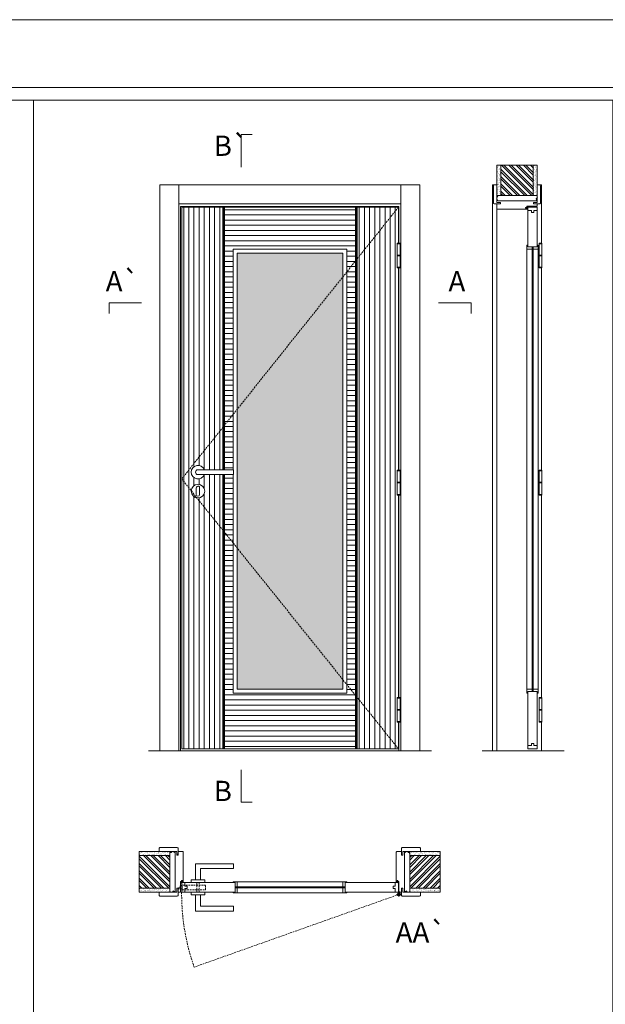
# Model space of a CAD drawing. Units: millimetres. Extents: x 11308 to 13408, y 1245 to 2730.
# Drawn here: x 11876 to 12093, y 2367 to 2730 of the extents above; entities that cross this region are included whole.
import ezdxf
from ezdxf.enums import TextEntityAlignment as Align

# ---------------------------------------------------------------- set-up
doc = ezdxf.new("R2010")
doc.units = ezdxf.units.MM
doc.linetypes.add('DASHED2', pattern=[9.525, 6.35, -3.175])
for name, color, linetype, lineweight in [('1-VISIVEIS', 7, 'Continuous', 0), ('Aduela', 4, 'Continuous', 0), ('Bites', 40, 'Continuous', 0), ('Borracha batente', 215, 'Continuous', 0), ('Espuma de aplicação', 9, 'Continuous', 0), ('Extensor', 5, 'Continuous', 0), ('Ferragens', 3, 'Continuous', 0), ('Guarniçao', 2, 'Continuous', 0), ('Linha corte', 20, 'Continuous', 20), ('Mapa vaos', 7, 'Continuous', 0), ('Parede', 91, 'Continuous', 0), ('Porta', 1, 'Continuous', 0), ('Sentido abertura', 8, 'Continuous', 0), ('Vidro', 4, 'Continuous', 0)]:
    doc.layers.add(name, color=color, linetype=linetype, lineweight=lineweight)
doc.styles.add('ÁREAS', font='arial.ttf')
pattern_1 = [(90, (-106070.7705, -78651.2936), (-1.905317553, 3e-16), [])]

msp = doc.modelspace()

# ---------------------------------------------------------------- hatches: boundary and pattern name
at = {"layer": 'Parede'}
h = msp.add_hatch(dxfattribs=at)
h.set_pattern_fill('AR-SAND', color=256, scale=0.020003, angle=90, style=0)
h.set_pattern_definition([(232.5, (8250546.1135, 11110126.2249), (-0.978989639655, 0.03200596025), [0, -0.77228871483, 0, -0.863743957376, 0, -0.825637606316]), (262.5, (8250546.1135, 11110126.2249), (-1.43388918275, -0.8991964324), [0, -0.416629438264, 0, -0.69607601271, 0, -0.266744457425]), (302.5, (8250546.1135, 11110126.8499), (-0.0028748485, -1.58224844865), [0, -0.254042340405, 0, -0.914552425457, 0, -1.193998999903]), (312.5, (8250546.1135, 11110126.8499), (-0.4459329687, -1.52736746628), [0, -0.127021170202, 0, -0.599539923355, 0, -0.685914319093])])
h.paths.add_polyline_path([(12052.85, 2665.26, 0.113135), (12052.74, 2665.26), (12052.5, 2665.26), (12052.5, 2667.38), (12052.5, 2668.98), (12052.5, 2668.98), (12052.5, 2676.54), (12054, 2676.54), (12054, 2665.26)])
h.paths.add_polyline_path([(12066, 2665.26), (12066, 2676.54), (12067.17, 2676.54), (12067.17, 2665.26)])
h = msp.add_hatch(dxfattribs=at)
h.set_pattern_fill('ANSI32', color=256, scale=0.200033, angle=90, style=0)
h.set_pattern_definition([(135, (17390.658, -5976.8228), (-1.34726296, -1.34726296), []), (135, (17390.658, -5975.9246), (-1.34726296, -1.34726296), [])])
h.paths.add_polyline_path([(12054, 2676.54), (12066, 2676.54), (12066, 2665.26), (12054, 2665.26)])
h = msp.add_hatch(dxfattribs=at)
h.set_pattern_fill('AR-SAND', color=256, scale=0.020003, style=0)
h.set_pattern_definition([(37.5, (-11095529.07375, -8236070.5327), (-0.03200596025, 0.978989639655), [0, -0.77228871483, 0, -0.863743957376, 0, -0.825637606316]), (7.5, (-11095529.0738, -8236070.5327), (0.8991964324, 1.43388918275), [0, -0.416629438264, 0, -0.69607601271, 0, -0.266744457425]), (327.5, (-11095529.6987, -8236070.5327), (1.58224844865, 0.0028748485), [0, -0.254042340405, 0, -0.914552425457, 0, -1.193998999903]), (317.5, (-11095529.6987, -8236070.5327), (1.52736746628, 0.4459329687), [0, -0.127021170202, 0, -0.599539923355, 0, -0.685914319093])])
h.paths.add_polyline_path([(11931.89, 2422.73, -0.113135), (11931.89, 2422.84), (11931.89, 2423.08), (11929.78, 2423.08), (11928.18, 2423.08), (11928.18, 2423.08), (11920.61, 2423.08), (11920.61, 2421.58), (11931.89, 2421.58)])
h.paths.add_polyline_path([(11931.89, 2409.58), (11920.61, 2409.58), (11920.61, 2408.42), (11931.89, 2408.42)])
h = msp.add_hatch(dxfattribs=at)
h.set_pattern_fill('ANSI32', color=256, scale=0.200033, style=0)
h.set_pattern_definition([(135, (20573.974, -2915.0772), (1.34726296, 1.34726296), []), (135, (20573.0758, -2915.0772), (1.34726296, 1.34726296), [])])
h.paths.add_polyline_path([(11920.61, 2421.58), (11920.61, 2409.58), (11931.89, 2409.58), (11931.89, 2421.58)])
h = msp.add_hatch(dxfattribs=at)
h.set_pattern_fill('AR-SAND', color=256, scale=0.020003, style=0)
h.set_pattern_definition([(142.5, (11119481.3575, -8236070.53265), (0.03200596025, 0.978989639655), [0, -0.77228871483, 0, -0.863743957376, 0, -0.825637606316]), (172.5, (11119481.3575, -8236070.5326), (-0.8991964324, 1.43388918275), [0, -0.416629438264, 0, -0.69607601271, 0, -0.266744457425]), (212.5, (11119481.9825, -8236070.53265), (-1.58224844865, 0.0028748485), [0, -0.254042340405, 0, -0.914552425457, 0, -1.193998999903]), (222.5, (11119481.9825, -8236070.5326), (-1.52736746628, 0.4459329687), [0, -0.127021170202, 0, -0.599539923355, 0, -0.685914319093])])
h.paths.add_polyline_path([(12020.39, 2422.73, 0.113135), (12020.39, 2422.84), (12020.39, 2423.08), (12022.51, 2423.08), (12024.11, 2423.08), (12024.11, 2423.08), (12031.68, 2423.08), (12031.68, 2421.58), (12020.39, 2421.58)])
h.paths.add_polyline_path([(12020.39, 2409.58), (12031.68, 2409.58), (12031.68, 2408.42), (12020.39, 2408.42)])
h = msp.add_hatch(dxfattribs=at)
h.set_pattern_fill('ANSI32', color=256, scale=0.200033, style=0)
h.set_pattern_definition([(45, (3378.3098, -2915.0771), (-1.34726296, 1.34726296), []), (45, (3379.208, -2915.0771), (-1.34726296, 1.34726296), [])])
h.paths.add_polyline_path([(12031.68, 2421.58), (12031.68, 2409.58), (12020.39, 2409.58), (12020.39, 2421.58)])
at = {"layer": 'Porta'}
h = msp.add_hatch(dxfattribs=at)
h.set_pattern_fill('ANSI31', color=256, scale=0.6001, angle=45, style=0)
h.set_pattern_definition(pattern_1)
edge = h.paths.add_edge_path()
edge.add_arc((11942.24, 2563.15), 2.5, 21.1002, 338.8998)
edge.add_line((11944.57, 2562.25), (11951.74, 2562.25))
edge.add_line((11951.74, 2562.25), (11951.74, 2461.01))
edge.add_line((11951.74, 2461.01), (11936.24, 2461.01))
edge.add_line((11936.24, 2461.01), (11936.24, 2661.01))
edge.add_line((11936.24, 2661.01), (11951.74, 2661.01))
edge.add_line((11951.74, 2661.01), (11951.74, 2564.05))
edge.add_line((11951.74, 2564.05), (11944.57, 2564.05))
edge = h.paths.add_edge_path(flags=0)
edge.add_arc((11942.24, 2556.14), 2.5, 180, 360)
edge.add_arc((11942.24, 2556.14), 2.5, 0, 180)
h = msp.add_hatch(color=256, dxfattribs=at)
h.dxf.hatch_style = 1
h.paths.add_polyline_path([(12001.05, 2461.01), (12000.45, 2461.01), (12000.45, 2661.01), (12001.05, 2661.01)])
h.paths.add_polyline_path([(11951.44, 2461.01), (11952.04, 2461.01), (11952.04, 2562.25), (11951.44, 2562.25)])
h.paths.add_polyline_path([(11951.44, 2564.05), (11952.04, 2564.05), (11952.04, 2661.01), (11951.44, 2661.01)])
h = msp.add_hatch(dxfattribs=at)
h.set_pattern_fill('ANSI31', color=256, scale=0.6001, angle=135, style=0)
h.set_pattern_definition([(180, (-106070.7705, -78651.2936), (-3e-16, -1.905317553), [])])
h.paths.add_polyline_path([(11955.34, 2562.25), (11951.74, 2562.25), (11951.74, 2461.01), (12000.75, 2461.01), (12000.75, 2661.01), (11951.74, 2661.01), (11951.74, 2564.05), (11955.34, 2564.05)])
h.paths.add_polyline_path([(11955.34, 2564.05), (11955.34, 2562.25), (11955.24, 2562.25), (11955.24, 2481.51), (11997.25, 2481.51), (11997.25, 2645.51), (11955.24, 2645.51), (11955.24, 2564.05)], flags=17)
h = msp.add_hatch(dxfattribs=at)
h.set_pattern_fill('ANSI31', color=256, scale=0.6001, angle=45, style=0)
h.set_pattern_definition(pattern_1)
h.paths.add_polyline_path([(12016.25, 2661.01), (12016.25, 2647.74), (12015.76, 2647.74), (12015.76, 2638.59), (12016.25, 2638.59), (12016.25, 2563.86), (12015.76, 2563.86), (12015.76, 2554.71), (12016.25, 2554.71), (12016.25, 2479.98), (12015.76, 2479.98), (12015.76, 2470.83), (12016.25, 2470.83), (12016.25, 2461.01), (12000.75, 2461.01), (12000.75, 2661.01)])
at = {"layer": 'Vidro'}
msp.add_hatch(color=4, dxfattribs=at).paths.add_polyline_path([(11956.74, 2562.25), (11956.74, 2483.01), (11995.75, 2483.01), (11995.75, 2644.01), (11956.74, 2644.01)])

# ---------------------------------------------------------------- linework, layer by layer
at = {"layer": '1-VISIVEIS'}
msp.add_lwpolyline([(11946.36, 2411.58), (11955.94, 2411.58)], dxfattribs=at)
at = {"layer": 'Aduela'}
for points in [[(12016.45, 2647.74), (12016.45, 2661.31), (11935.84, 2661.31), (11935.84, 2460.31), (12016.45, 2460.31), (12016.45, 2470.83)], [(12016.45, 2563.86), (12016.45, 2638.59)], [(12016.45, 2479.98), (12016.45, 2554.71)]]:
    msp.add_lwpolyline(points, dxfattribs=at)
for points in [[(11935.54, 2408.08, 0.414214), (11935.84, 2408.38), (11935.84, 2411.97), (11936.22, 2411.97), (11936.22, 2412.42), (11936.34, 2412.42), (11936.54, 2412.42), (11936.54, 2411.97), (11936.84, 2411.97), (11936.84, 2422.78, 0.415021), (11936.54, 2423.08), (11934.92, 2423.08), (11934.92, 2422.08), (11934.48, 2422.08), (11934.48, 2423.08), (11933.83, 2423.08), (11933.84, 2408.08), (11933.84, 2408.08), (11933.83, 2408.08), (11933.83, 2408.08), (11933.83, 2408.08), (11933.83, 2408.08), (11933.83, 2408.08), (11933.83, 2408.08), (11933.83, 2408.08), (11934.48, 2408.08), (11934.48, 2409.58), (11934.94, 2409.58), (11934.94, 2408.08), (11935.54, 2408.08)], [(12016.75, 2408.08, -0.414214), (12016.45, 2408.38), (12016.45, 2411.97), (12016.07, 2411.97), (12016.07, 2412.42), (12015.94, 2412.42), (12015.75, 2412.42), (12015.75, 2411.97), (12015.45, 2411.97), (12015.45, 2422.78, -0.415021), (12015.75, 2423.08), (12017.37, 2423.08), (12017.37, 2421.68), (12017.81, 2421.68), (12017.81, 2423.08), (12018.45, 2423.08), (12018.45, 2408.08), (12018.45, 2408.08), (12018.45, 2408.08), (12018.45, 2408.08), (12018.45, 2408.08), (12018.45, 2408.08), (12018.45, 2408.08), (12018.45, 2408.08), (12018.45, 2408.08), (12017.81, 2408.08), (12017.81, 2409.58), (12017.35, 2409.58), (12017.35, 2408.08), (12016.75, 2408.08)]]:
    msp.add_lwpolyline(points, format="xyb", dxfattribs=at)
at = {"layer": 'Bites'}
for p, q in [((12063.69, 2646.29), (12063.69, 2482.82)), ((12067.81, 2645.69), (12067.81, 2482.82)), ((11956.56, 2411.89), (11995.95, 2411.89)), ((11955.97, 2407.77), (11995.95, 2407.77))]:
    msp.add_line(p, q, dxfattribs=at)
for points in [[(12064, 2646.31), (12065.55, 2646.31), (12065.55, 2645.51), (12063.69, 2645.51, 0.459088), (12063.69, 2645.51), (12063.69, 2647.01, 0.667187), (12063.69, 2647.01), (12064, 2647.02), (12064, 2646.37)], [(12067.5, 2646.31), (12065.96, 2646.31), (12065.96, 2645.51), (12067.81, 2645.51, -0.926748), (12067.81, 2645.51), (12067.81, 2647.01, -0.667767), (12067.81, 2647.01), (12067.5, 2647.01), (12067.5, 2646.37)], [(11955.94, 2411.58), (11955.94, 2410.03), (11956.74, 2410.03), (11956.74, 2411.89, -0.926748), (11956.74, 2411.89), (11955.24, 2411.89, -0.667767), (11955.24, 2411.89), (11955.24, 2411.58), (11955.89, 2411.58)], [(11955.94, 2408.08), (11955.94, 2409.62), (11956.74, 2409.62), (11956.74, 2407.77, 0.459088), (11956.74, 2407.77), (11955.24, 2407.77, 0.667187), (11955.24, 2407.77), (11955.24, 2408.08), (11955.89, 2408.08)]]:
    msp.add_lwpolyline(points, format="xyb", close=True, dxfattribs=at)
for points in [[(12063.69, 2647.01), (12063.69, 2645.51), (12065.55, 2645.51), (12065.55, 2646.31), (12065.55, 2646.31), (12065.55, 2646.31), (12064, 2646.31), (12064, 2647.01), (12063.69, 2647.01)], [(12067.81, 2647.01), (12067.81, 2645.51), (12065.96, 2645.51), (12065.96, 2646.31), (12065.96, 2646.31), (12065.96, 2646.31), (12067.5, 2646.31), (12067.5, 2647.01), (12067.81, 2647.01)], [(11955.24, 2562.25), (11955.24, 2481.51), (11997.25, 2481.51), (11997.25, 2645.51), (11955.24, 2645.51), (11955.24, 2564.05)], [(11956.74, 2562.25), (11956.74, 2483.01), (11995.75, 2483.01), (11995.75, 2644.01), (11956.74, 2644.01), (11956.74, 2562.25)], [(12063.69, 2481.51), (12063.69, 2483.01), (12065.55, 2483.01), (12065.55, 2482.21), (12065.55, 2482.21), (12065.55, 2482.21), (12064, 2482.21), (12064, 2481.51), (12063.69, 2481.51)], [(12067.81, 2481.51), (12067.81, 2483.01), (12065.96, 2483.01), (12065.96, 2482.21), (12065.96, 2482.21), (12065.96, 2482.21), (12067.5, 2482.21), (12067.5, 2481.51), (12067.81, 2481.51)], [(11955.24, 2411.89), (11956.74, 2411.89), (11956.74, 2410.03), (11955.94, 2410.03), (11955.94, 2410.03), (11955.94, 2410.03), (11955.94, 2411.58), (11955.24, 2411.58), (11955.24, 2411.89)], [(11997.25, 2411.89), (11995.75, 2411.89), (11995.75, 2410.03), (11996.55, 2410.03), (11996.55, 2410.03), (11996.55, 2410.03), (11996.55, 2411.58), (11997.25, 2411.58), (11997.25, 2411.89)], [(11955.24, 2407.77), (11956.74, 2407.77), (11956.74, 2409.62), (11955.94, 2409.62), (11955.94, 2409.62), (11955.94, 2409.62), (11955.94, 2408.08), (11955.24, 2408.08), (11955.24, 2407.77)], [(11997.25, 2407.77), (11995.75, 2407.77), (11995.75, 2409.62), (11996.55, 2409.62), (11996.55, 2409.62), (11996.55, 2409.62), (11996.55, 2408.08), (11997.25, 2408.08), (11997.25, 2407.77)]]:
    msp.add_lwpolyline(points, dxfattribs=at)
at = {"layer": 'Borracha batente'}
for points in [[(12063.16, 2660.81), (12063.16, 2660.81), (12063.16, 2660.81), (12063.16, 2660.81), (12063.16, 2660.81), (12063.16, 2660.81), (12063.31, 2660.61), (12063.36, 2660.64), (12063.31, 2660.61), (12063.36, 2660.64), (12063.31, 2660.76), (12063.4, 2660.76), (12063.51, 2660.61), (12063.55, 2660.66), (12063.48, 2660.76), (12063.61, 2660.76), (12063.61, 2660.31), (12063.99, 2660.31), (12064, 2660.79, -0.394074), (12064.18, 2661.17), (12064.24, 2661.31), (12064.24, 2661.31), (12063.86, 2661.31, 0.414213), (12063.61, 2661.06), (12063.61, 2660.82), (12063.49, 2660.82), (12063.56, 2660.88), (12063.52, 2660.93), (12063.41, 2660.82), (12063.29, 2660.82), (12063.36, 2660.9), (12063.32, 2660.93), (12063.36, 2660.9), (12063.32, 2660.93), (12063.16, 2660.81), (12063.16, 2660.81), (12063.16, 2660.81), (12063.16, 2660.81), (12063.16, 2660.81), (12063.16, 2660.81)], [(12063.16, 2660.81), (12063.16, 2660.81), (12063.16, 2660.81), (12063.16, 2660.81), (12063.16, 2660.81), (12063.16, 2660.81), (12063.31, 2660.61), (12063.36, 2660.64), (12063.31, 2660.61), (12063.36, 2660.64), (12063.31, 2660.76), (12063.4, 2660.76), (12063.51, 2660.61), (12063.55, 2660.66), (12063.48, 2660.76), (12063.61, 2660.76), (12063.61, 2660.31), (12063.99, 2660.31), (12064, 2660.79, -0.394074), (12064.18, 2661.17), (12064.24, 2661.31), (12064.24, 2661.31), (12063.86, 2661.31, 0.414213), (12063.61, 2661.06), (12063.61, 2660.82), (12063.49, 2660.82), (12063.56, 2660.88), (12063.52, 2660.93), (12063.41, 2660.82), (12063.29, 2660.82), (12063.36, 2660.9), (12063.32, 2660.93), (12063.36, 2660.9), (12063.32, 2660.93), (12063.16, 2660.81), (12063.16, 2660.81), (12063.16, 2660.81), (12063.16, 2660.81), (12063.16, 2660.81), (12063.16, 2660.81)], [(11936.34, 2412.42), (11936.34, 2412.42), (11936.34, 2412.42), (11936.34, 2412.42), (11936.34, 2412.42), (11936.34, 2412.42), (11936.54, 2412.26), (11936.51, 2412.22), (11936.54, 2412.26), (11936.51, 2412.22), (11936.39, 2412.27), (11936.39, 2412.18), (11936.53, 2412.06), (11936.48, 2412.03), (11936.39, 2412.1), (11936.39, 2411.97), (11936.84, 2411.97), (11936.84, 2411.59), (11936.36, 2411.58, 0.394074), (11935.98, 2411.4), (11935.84, 2411.33), (11935.84, 2411.33), (11935.84, 2411.72, -0.414213), (11936.09, 2411.97), (11936.33, 2411.97), (11936.33, 2412.09), (11936.27, 2412.02), (11936.22, 2412.06), (11936.33, 2412.17), (11936.33, 2412.29), (11936.25, 2412.22), (11936.22, 2412.26), (11936.25, 2412.22), (11936.22, 2412.26), (11936.34, 2412.42), (11936.34, 2412.42), (11936.34, 2412.42), (11936.34, 2412.42), (11936.34, 2412.42), (11936.34, 2412.42)], [(12015.94, 2412.42), (12015.94, 2412.42), (12015.94, 2412.42), (12015.94, 2412.42), (12015.94, 2412.42), (12015.94, 2412.42), (12015.75, 2412.26), (12015.78, 2412.22), (12015.75, 2412.26), (12015.78, 2412.22), (12015.9, 2412.27), (12015.9, 2412.18), (12015.75, 2412.06), (12015.8, 2412.03), (12015.9, 2412.1), (12015.9, 2411.97), (12015.45, 2411.97), (12015.44, 2411.59), (12015.93, 2411.58, -0.394074), (12016.3, 2411.4), (12016.45, 2411.33), (12016.45, 2411.33), (12016.45, 2411.72, 0.414213), (12016.2, 2411.97), (12015.95, 2411.97), (12015.95, 2412.09), (12016.01, 2412.02), (12016.06, 2412.06), (12015.95, 2412.17), (12015.95, 2412.29), (12016.04, 2412.22), (12016.07, 2412.26), (12016.04, 2412.22), (12016.07, 2412.26), (12015.94, 2412.42), (12015.94, 2412.42), (12015.94, 2412.42), (12015.94, 2412.42), (12015.94, 2412.42), (12015.94, 2412.42)]]:
    msp.add_lwpolyline(points, format="xyb", dxfattribs=at)
for points in [[(12063.73, 2661.11), (12063.73, 2661.11), (12063.73, 2660.43), (12063.9, 2660.43), (12063.88, 2660.79, -0.360954), (12064.05, 2661.12, 0.171185)], [(11936.03, 2411.85), (11936.03, 2411.85), (11936.72, 2411.85), (11936.72, 2411.68), (11936.36, 2411.7, 0.360954), (11936.03, 2411.53, -0.171185)], [(12016.25, 2411.85), (12016.25, 2411.85), (12015.57, 2411.85), (12015.57, 2411.68), (12015.93, 2411.7, -0.360954), (12016.26, 2411.53, 0.171185)]]:
    msp.add_lwpolyline(points, format="xyb", close=True, dxfattribs=at)
at = {"layer": 'Espuma de aplicação'}
for points in [[(12053.2, 2663.32, -0.430929), (12052.71, 2663.73, -0.47587), (12052.85, 2664.77, -0.610207), (12053.25, 2665.26), (12067.27, 2665.26, -0.36478), (12067.47, 2664.99, -0.443486), (12066.99, 2664.07, -0.454961), (12067.13, 2663.32), (12053.2, 2663.32)], [(11933.83, 2422.38, 0.430929), (11933.42, 2422.87, 0.47587), (11932.38, 2422.73, 0.610207), (11931.89, 2422.33), (11931.89, 2408.31, 0.36478), (11932.16, 2408.11, 0.443486), (11933.08, 2408.59, 0.454961), (11933.83, 2408.45), (11933.83, 2422.38)], [(12018.45, 2422.38, -0.430929), (12018.87, 2422.87, -0.47587), (12019.9, 2422.73, -0.610207), (12020.39, 2422.33), (12020.39, 2408.31, -0.36478), (12020.12, 2408.11, -0.443486), (12019.2, 2408.59, -0.454961), (12018.45, 2408.45), (12018.45, 2422.38)]]:
    msp.add_lwpolyline(points, format="xyb", close=True, dxfattribs=at)
at = {"layer": 'Extensor'}
msp.add_lwpolyline([(12052.5, 2662.08), (12052.5, 2460.3)], dxfattribs=at)
at = {"layer": 'Ferragens'}
for points in [[(12015.76, 2647.74), (12016.86, 2647.74), (12016.86, 2647.49), (12015.76, 2647.49)], [(12068.13, 2647.74), (12069.23, 2647.74), (12069.23, 2647.49), (12068.13, 2647.49)], [(12016.86, 2638.59), (12015.76, 2638.59), (12015.76, 2638.84), (12016.86, 2638.84)], [(12069.23, 2638.59), (12068.13, 2638.59), (12068.13, 2638.84), (12069.23, 2638.84)], [(12015.76, 2563.86), (12016.86, 2563.86), (12016.86, 2563.61), (12015.76, 2563.61)], [(12068.13, 2563.86), (12069.23, 2563.86), (12069.23, 2563.61), (12068.13, 2563.61)], [(12016.86, 2554.71), (12015.76, 2554.71), (12015.76, 2554.96), (12016.86, 2554.96)], [(12069.23, 2554.71), (12068.13, 2554.71), (12068.13, 2554.96), (12069.23, 2554.96)], [(12015.76, 2479.98), (12016.86, 2479.98), (12016.86, 2479.73), (12015.76, 2479.73)], [(12068.13, 2479.98), (12069.23, 2479.98), (12069.23, 2479.73), (12068.13, 2479.73)], [(12016.86, 2470.83), (12015.76, 2470.83), (12015.76, 2471.08), (12016.86, 2471.08)], [(12069.23, 2470.83), (12068.13, 2470.83), (12068.13, 2471.08), (12069.23, 2471.08)]]:
    msp.add_lwpolyline(points, close=True, dxfattribs=at)
for points in [[(12015.76, 2643.29), (12015.76, 2647.49)], [(12015.76, 2647.49), (12016.86, 2647.49)], [(12016.86, 2647.5), (12016.86, 2643.29)], [(12068.13, 2643.29), (12068.13, 2647.49)], [(12068.13, 2647.49), (12069.23, 2647.49)], [(12069.23, 2647.5), (12069.23, 2643.29)], [(12016.86, 2643.04), (12015.76, 2643.04)], [(12015.76, 2638.84), (12015.76, 2643.04)], [(12016.86, 2643.04), (12016.86, 2638.84)], [(12069.23, 2643.04), (12068.13, 2643.04)], [(12068.13, 2638.84), (12068.13, 2643.04)], [(12069.23, 2643.04), (12069.23, 2638.84)], [(12016.86, 2638.84), (12015.76, 2638.84)], [(12069.23, 2638.84), (12068.13, 2638.84)], [(12015.76, 2559.41), (12015.76, 2563.61)], [(12015.76, 2563.61), (12016.86, 2563.61)], [(12016.86, 2563.62), (12016.86, 2559.41)], [(12068.13, 2559.41), (12068.13, 2563.61)], [(12068.13, 2563.61), (12069.23, 2563.61)], [(12069.23, 2563.62), (12069.23, 2559.41)], [(12016.86, 2559.16), (12015.76, 2559.16)], [(12015.76, 2554.96), (12015.76, 2559.16)], [(12016.86, 2559.16), (12016.86, 2554.96)], [(12069.23, 2559.16), (12068.13, 2559.16)], [(12068.13, 2554.96), (12068.13, 2559.16)], [(12069.23, 2559.16), (12069.23, 2554.96)], [(12016.86, 2554.96), (12015.76, 2554.96)], [(12069.23, 2554.96), (12068.13, 2554.96)], [(12015.76, 2475.53), (12015.76, 2479.73)], [(12015.76, 2479.73), (12016.86, 2479.73)], [(12016.86, 2479.74), (12016.86, 2475.53)], [(12068.13, 2475.53), (12068.13, 2479.73)], [(12068.13, 2479.73), (12069.23, 2479.73)], [(12069.23, 2479.74), (12069.23, 2475.53)], [(12016.86, 2475.28), (12015.76, 2475.28)], [(12015.76, 2471.08), (12015.76, 2475.28)], [(12016.86, 2475.28), (12016.86, 2471.08)], [(12069.23, 2475.28), (12068.13, 2475.28)], [(12068.13, 2471.08), (12068.13, 2475.28)], [(12069.23, 2475.28), (12069.23, 2471.08)], [(12016.86, 2471.08), (12015.76, 2471.08)], [(12069.23, 2471.08), (12068.13, 2471.08)], [(11941.34, 2412.58), (11941.34, 2418.58), (11955.34, 2418.58), (11955.34, 2416.78), (11943.14, 2416.78), (11943.14, 2416.78), (11943.14, 2412.58)], [(11939.74, 2411.58), (11944.74, 2411.58), (11944.74, 2412.58), (11939.74, 2412.58), (11939.74, 2411.58)], [(11939.74, 2408.09), (11944.74, 2408.09), (11944.74, 2407.09), (11939.74, 2407.09), (11939.74, 2408.09)], [(11941.34, 2407.09), (11941.34, 2401.09), (11955.34, 2401.09), (11955.34, 2402.89), (11943.14, 2402.89), (11943.14, 2402.89), (11943.14, 2407.09)], [(12015.59, 2407.23), (12017.29, 2407.23)], [(12016.4, 2408.04), (12016.4, 2406.42)]]:
    msp.add_lwpolyline(points, dxfattribs=at)
at = {"layer": 'Ferragens', "ltscale": 2}
for points in [[(12016.86, 2643.04), (12015.76, 2643.04), (12015.76, 2643.29), (12016.86, 2643.29)], [(12069.23, 2643.04), (12068.13, 2643.04), (12068.13, 2643.29), (12069.23, 2643.29)], [(12016.86, 2559.16), (12015.76, 2559.16), (12015.76, 2559.41), (12016.86, 2559.41)], [(12069.23, 2559.16), (12068.13, 2559.16), (12068.13, 2559.41), (12069.23, 2559.41)], [(12016.86, 2475.28), (12015.76, 2475.28), (12015.76, 2475.53), (12016.86, 2475.53)], [(12069.23, 2475.28), (12068.13, 2475.28), (12068.13, 2475.53), (12069.23, 2475.53)]]:
    msp.add_lwpolyline(points, close=True, dxfattribs=at)
at = {"layer": 'Ferragens'}
for points in [[(11955.34, 2564.05), (11942.24, 2564.05, 1), (11942.24, 2562.25), (11955.34, 2562.25)], [(11942.86, 2557.39, 1.030309), (11941.61, 2557.35), (11941.61, 2554.86, 1), (11942.86, 2554.86), (11942.86, 2557.35)]]:
    msp.add_lwpolyline(points, format="xyb", close=True, dxfattribs=at)
at = {"layer": 'Ferragens', "linetype": 'DASHED2', "ltscale": 0.1}
msp.add_lwpolyline([(11936.24, 2409.34), (11935.24, 2409.34), (11935.24, 2409.53, -0.280411), (11936.24, 2410.55)], format="xyb", close=True, dxfattribs=at)
for points in [[(11936.39, 2408.69), (11936.39, 2410.89), (11936.24, 2410.89), (11936.24, 2408.69)], [(11936.39, 2410.71), (11936.39, 2408.88), (11945.09, 2408.88), (11945.09, 2410.71)], [(11941.84, 2408.1), (11942.64, 2408.1), (11942.64, 2411.58), (11941.84, 2411.58)]]:
    msp.add_lwpolyline(points, close=True, dxfattribs=at)
at = {"layer": 'Ferragens'}
for centre, radius in [((11942.24, 2556.14), 2.5), ((12016.4, 2407.23), 0.61), ((12016.4, 2407.23), 0.31)]:
    msp.add_circle(centre, radius, dxfattribs=at)
msp.add_arc((11942.24, 2563.15), 2.5, 21.1002, 338.8998, dxfattribs=at)
at = {"layer": 'Guarniçao'}
for points in [[(11935.18, 2460.31), (11928.18, 2460.31), (11928.18, 2669.23), (11935.18, 2669.23)], [(11935.18, 2662.23), (12017.11, 2662.23), (12017.11, 2669.23), (11935.18, 2669.23)], [(12017.11, 2460.31), (12024.11, 2460.31), (12024.11, 2669.23), (12017.11, 2669.23)]]:
    msp.add_lwpolyline(points, close=True, dxfattribs=at)
for points in [[(12052.5, 2669.24), (12051, 2669.24), (12051, 2460.32)], [(12067.5, 2669.24), (12069, 2669.24), (12069, 2647.75)], [(12069.02, 2638.59), (12069.02, 2563.86)], [(12069.02, 2554.71), (12069.02, 2479.98)], [(12069.02, 2470.83), (12069.02, 2460.31)]]:
    msp.add_lwpolyline(points, dxfattribs=at)
for points in [[(12053.9, 2662.24), (12051.6, 2662.24, -0.413444), (12051.3, 2662.54), (12051.3, 2668.94, -0.414212), (12051.6, 2669.24), (12052.5, 2669.24), (12052.5, 2667.38), (12052.5, 2667.38), (12052.5, 2663.41), (12052.5, 2663.41), (12052.5, 2663.41), (12052.5, 2662.68), (12053.9, 2662.68), (12053.9, 2662.24), (12051.6, 2662.24)], [(12066.1, 2662.24), (12068.4, 2662.24, 0.413444), (12068.7, 2662.54), (12068.7, 2668.94, 0.414212), (12068.4, 2669.24), (12067.5, 2669.24), (12067.5, 2667.38), (12067.5, 2667.38), (12067.5, 2663.41), (12067.5, 2663.41), (12067.5, 2663.41), (12067.5, 2662.68), (12066.1, 2662.68), (12066.1, 2662.24), (12068.4, 2662.24)], [(11934.92, 2421.68), (11934.92, 2424.28, 0.413444), (11934.62, 2424.58), (11928.21, 2424.58, 0.414212), (11927.91, 2424.28), (11927.91, 2423.08), (11929.78, 2423.08), (11929.78, 2423.08), (11933.75, 2423.08), (11933.75, 2423.08), (11933.75, 2423.08), (11934.48, 2423.08), (11934.48, 2421.68), (11934.92, 2421.68), (11934.92, 2424.28)], [(12017.37, 2421.68), (12017.37, 2424.28, -0.413444), (12017.67, 2424.58), (12024.07, 2424.58, -0.414212), (12024.37, 2424.28), (12024.37, 2423.08), (12022.51, 2423.08), (12022.51, 2423.08), (12018.54, 2423.08), (12018.54, 2423.08), (12018.54, 2423.08), (12017.81, 2423.08), (12017.81, 2421.68), (12017.37, 2421.68), (12017.37, 2424.28)], [(11934.92, 2409.48), (11934.92, 2406.88, -0.413444), (11934.62, 2406.58), (11928.21, 2406.58, -0.414212), (11927.91, 2406.88), (11927.91, 2408.08), (11929.78, 2408.08), (11929.78, 2408.08), (11933.75, 2408.08), (11933.75, 2408.08), (11933.75, 2408.08), (11934.48, 2408.08), (11934.48, 2409.48), (11934.92, 2409.48), (11934.92, 2406.88)], [(12017.37, 2409.48), (12017.37, 2406.88, 0.413444), (12017.67, 2406.58), (12024.07, 2406.58, 0.414212), (12024.37, 2406.88), (12024.37, 2408.08), (12022.51, 2408.08), (12022.51, 2408.08), (12018.54, 2408.08), (12018.54, 2408.08), (12018.54, 2408.08), (12017.81, 2408.08), (12017.81, 2409.48), (12017.37, 2409.48), (12017.37, 2406.88)]]:
    msp.add_lwpolyline(points, format="xyb", dxfattribs=at)
at = {"layer": 'Linha corte'}
msp.add_line((11924.05, 2460.31), (12028.48, 2460.31), dxfattribs=at)
for points in [[(12052.5, 2676.54), (12052.5, 2669.24), (12051.6, 2669.24, 0.414214), (12051.3, 2668.94), (12051.3, 2662.54, 0.413444), (12051.6, 2662.24), (12052.5, 2662.24), (12052.5, 2660.61, -8.056184), (12052.5, 2660.61), (12052.5, 2660.61), (12052.5, 2660.61, 0.408009), (12052.79, 2660.32), (12063.61, 2660.32, -0.661107), (12063.61, 2660.32, -0.000013), (12063.61, 2660.62), (12063.16, 2660.62), (12063.16, 2660.94), (12063.61, 2660.94), (12063.61, 2661.32, 0.605841), (12063.61, 2661.32), (12067.2, 2661.32, 0.414214), (12067.5, 2661.62), (12067.5, 2662.24), (12068.4, 2662.24, 0.402814), (12068.7, 2662.54), (12068.7, 2668.94, 0.414212), (12068.4, 2669.24), (12067.5, 2669.24), (12067.5, 2676.54)], [(11920.61, 2423.08), (11927.91, 2423.08), (11927.91, 2424.28, -0.414214), (11928.21, 2424.58), (11934.62, 2424.58, -0.413444), (11934.92, 2424.28), (11934.92, 2423.08), (11936.54, 2423.08, 8.056184), (11936.54, 2423.08), (11936.54, 2423.08), (11936.54, 2423.08, -0.408009), (11936.84, 2422.79), (11936.84, 2411.97, 0.661107), (11936.84, 2411.97, 0.000013), (11936.54, 2411.97), (11936.54, 2412.42), (11936.22, 2412.42), (11936.22, 2411.97), (11935.84, 2411.97, -0.605841), (11935.84, 2411.97), (11935.84, 2408.38, -0.414214), (11935.54, 2408.08), (11934.92, 2408.08), (11934.92, 2406.88, -0.402814), (11934.62, 2406.58), (11928.21, 2406.58, -0.414212), (11927.91, 2406.88), (11927.91, 2408.08), (11920.61, 2408.08)], [(12031.68, 2423.08), (12024.37, 2423.08), (12024.37, 2424.28, 0.414214), (12024.07, 2424.58), (12017.67, 2424.58, 0.413444), (12017.37, 2424.28), (12017.37, 2423.08), (12015.75, 2423.08, -8.056184), (12015.75, 2423.08), (12015.75, 2423.08), (12015.75, 2423.08, 0.408009), (12015.45, 2422.79), (12015.45, 2411.97, -0.661107), (12015.45, 2411.97, -0.000013), (12015.75, 2411.97), (12015.75, 2412.42), (12016.07, 2412.42), (12016.07, 2411.97), (12016.45, 2411.97, 0.605841), (12016.45, 2411.97), (12016.45, 2408.38, 0.414214), (12016.75, 2408.08), (12017.37, 2408.08), (12017.37, 2406.88, 0.402814), (12017.67, 2406.58), (12024.07, 2406.58, 0.414212), (12024.37, 2406.88), (12024.37, 2408.08), (12031.68, 2408.08)]]:
    msp.add_lwpolyline(points, format="xyb", dxfattribs=at)
for points in [[(12067.5, 2461.01), (12064, 2461.01), (12064, 2481.51), (12063.69, 2481.51, 8.012598), (12063.69, 2481.51), (12063.69, 2483.01, 0.459088), (12063.69, 2483.01), (12065.55, 2483.01), (12065.55, 2483.01), (12065.55, 2645.51), (12065.55, 2645.51), (12063.69, 2645.51, 0.459088), (12063.69, 2645.51), (12063.69, 2647.01, 0.667187), (12063.69, 2647.01), (12064, 2647.02), (12064, 2661.01), (12067.5, 2661.01), (12067.5, 2647.01), (12067.81, 2647.01, 0.667767), (12067.81, 2647.01), (12067.81, 2645.51, 0.926748), (12067.81, 2645.51), (12065.96, 2645.51), (12065.96, 2483.01), (12067.81, 2483.01, 0.927943), (12067.81, 2483.01), (12067.81, 2481.51, 0.667767), (12067.81, 2481.51), (12067.5, 2481.51), (12067.5, 2461.01)], [(12016.25, 2411.58), (12016.25, 2408.08), (11997.25, 2408.08), (11997.25, 2407.77, 8.012598), (11997.25, 2407.77), (11995.75, 2407.77, 0.459088), (11995.75, 2407.77), (11995.75, 2409.62), (11995.75, 2409.62), (11956.74, 2409.62), (11956.74, 2409.62), (11956.74, 2407.77, 0.459088), (11956.74, 2407.77), (11955.24, 2407.77, 0.667187), (11955.24, 2407.77), (11955.24, 2408.08), (11936.24, 2408.08), (11936.24, 2411.58), (11955.24, 2411.58), (11955.24, 2411.89, 0.667767), (11955.24, 2411.89), (11956.74, 2411.89, 0.926748), (11956.74, 2411.89), (11956.74, 2410.03), (11995.75, 2410.03), (11995.75, 2411.89, 0.927943), (11995.75, 2411.89), (11997.25, 2411.89, 0.667767), (11997.25, 2411.89), (11997.25, 2411.58), (12016.25, 2411.58)]]:
    msp.add_lwpolyline(points, format="xyb", close=True, dxfattribs=at)
msp.add_lwpolyline([(12047.09, 2460.31), (12077.38, 2460.31)], dxfattribs=at)
at = {"layer": 'Mapa vaos'}
msp.add_line((12016.44, 2460.31), (12024.38, 2460.31), dxfattribs=at)
for points in [[(11307.78, 1244.99), (13408.13, 1244.99), (13408.13, 2730.23), (11307.78, 2730.23)], [(11457.81, 1300), (13383.13, 1300), (13383.13, 2705.23), (11457.81, 2705.23)], [(11667.82, 2359.23), (11881.61, 2359.23), (11881.61, 2700.48), (11667.82, 2700.48)], [(11881.61, 2359.23), (12095.39, 2359.23), (12095.39, 2700.48), (11881.61, 2700.48)]]:
    msp.add_lwpolyline(points, close=True, dxfattribs=at)
for points in [[(11958.24, 2675.81), (11958.24, 2676.31), (11958.24, 2676.81), (11958.24, 2677.81), (11958.24, 2679.81), (11958.24, 2687.81), (11960.24, 2687.81), (11962.24, 2687.81)], [(11958.24, 2675.81), (11958.24, 2676.31), (11958.24, 2676.81), (11958.24, 2677.81), (11958.24, 2679.81), (11958.24, 2687.81), (11960.24, 2687.81), (11962.24, 2687.81)], [(12016.86, 2647.07), (12016.86, 2639.27)], [(12069.23, 2647.07), (12069.23, 2639.27)], [(11921.44, 2625.7), (11920.94, 2625.7), (11920.44, 2625.7), (11919.44, 2625.7), (11917.44, 2625.7), (11909.44, 2625.7), (11909.44, 2623.7), (11909.44, 2621.7)], [(12031.04, 2625.7), (12031.54, 2625.7), (12032.04, 2625.7), (12033.04, 2625.7), (12035.04, 2625.7), (12043.04, 2625.7), (12043.04, 2623.7), (12043.04, 2621.7)], [(12016.86, 2563.19), (12016.86, 2555.39)], [(12016.86, 2563.19), (12016.86, 2555.39)], [(12069.23, 2563.19), (12069.23, 2555.39)], [(12069.23, 2563.19), (12069.23, 2555.39)], [(12016.86, 2471.52), (12016.86, 2479.3)], [(12069.23, 2471.52), (12069.23, 2479.3)], [(11958.24, 2453.29), (11958.24, 2452.79), (11958.24, 2452.29), (11958.24, 2451.29), (11958.24, 2449.29), (11958.24, 2441.29), (11960.24, 2441.29), (11962.24, 2441.29)]]:
    msp.add_lwpolyline(points, dxfattribs=at)
at = {"layer": 'Parede'}
for points in [[(12054, 2676.54), (12054, 2665.26), (12052.5, 2665.26), (12052.5, 2676.54)], [(12054, 2676.54), (12066, 2676.54), (12066, 2665.26), (12054, 2665.26)], [(12066, 2676.54), (12066, 2665.26), (12067.5, 2665.26), (12067.5, 2676.54)], [(11920.61, 2421.58), (11931.89, 2421.58), (11931.89, 2423.08), (11920.61, 2423.08)], [(11920.61, 2421.58), (11920.61, 2409.58), (11931.89, 2409.58), (11931.89, 2421.58)], [(12031.68, 2421.58), (12020.39, 2421.58), (12020.39, 2423.08), (12031.68, 2423.08)], [(12031.68, 2421.58), (12031.68, 2409.58), (12020.39, 2409.58), (12020.39, 2421.58)], [(11920.61, 2409.58), (11931.89, 2409.58), (11931.89, 2408.08), (11920.61, 2408.08)], [(12031.68, 2409.58), (12020.39, 2409.58), (12020.39, 2408.08), (12031.68, 2408.08)]]:
    msp.add_lwpolyline(points, close=True, dxfattribs=at)
at = {"layer": 'Porta'}
for points in [[(12016.25, 2647.74), (12016.25, 2661.01), (11936.24, 2661.01), (11936.24, 2461.01), (12016.25, 2461.01), (12016.25, 2470.83)], [(11951.74, 2564.05), (11951.74, 2661.01), (11936.24, 2661.01), (11936.24, 2461.01), (11951.74, 2461.01), (11951.74, 2562.25)], [(11951.74, 2564.05), (11951.74, 2661.01), (12000.75, 2661.01), (12000.75, 2461.01), (11951.74, 2461.01), (11951.74, 2562.25)], [(12064, 2661.01), (12067.5, 2661.01), (12067.5, 2659.81), (12066.2, 2659.81), (12066.2, 2659.01), (12065.3, 2659.01), (12065.3, 2659.81), (12064, 2659.81), (12064, 2661.01), (12067.5, 2661.01)], [(12016.25, 2563.86), (12016.25, 2638.59)], [(12016.25, 2479.98), (12016.25, 2554.71)], [(12064, 2461.01), (12067.5, 2461.01), (12067.5, 2462.22), (12066.2, 2462.22), (12066.2, 2463.02), (12065.3, 2463.02), (12065.3, 2462.22), (12064, 2462.22), (12064, 2461.01), (12067.5, 2461.01)], [(12064.31, 2461.01), (12064, 2461.01)], [(12067.5, 2461.01), (12067.19, 2461.01)], [(11936.24, 2408.08), (11936.24, 2411.58), (11937.44, 2411.58), (11937.44, 2410.27), (11938.24, 2410.27), (11938.24, 2409.37), (11937.44, 2409.37), (11937.44, 2408.08), (11936.24, 2408.08), (11936.24, 2411.58)], [(12016.25, 2408.08), (12016.25, 2411.58), (12015.05, 2411.58), (12015.05, 2410.27), (12014.24, 2410.27), (12014.24, 2409.37), (12015.05, 2409.37), (12015.05, 2408.08), (12016.25, 2408.08), (12016.25, 2411.58)]]:
    msp.add_lwpolyline(points, dxfattribs=at)
for points in [[(11951.44, 2564.05), (11952.04, 2564.05), (11952.04, 2661.01), (11951.44, 2661.01)], [(12001.05, 2461.01), (12000.45, 2461.01), (12000.45, 2661.01), (12001.05, 2661.01)], [(12001.05, 2461.01), (12000.45, 2461.01), (12000.45, 2661.01), (12001.05, 2661.01)], [(12016.25, 2661.01), (12016.25, 2647.74), (12015.76, 2647.74), (12015.76, 2638.59), (12016.25, 2638.59), (12016.25, 2563.86), (12015.76, 2563.86), (12015.76, 2554.71), (12016.25, 2554.71), (12016.25, 2479.98), (12015.76, 2479.98), (12015.76, 2470.83), (12016.25, 2470.83), (12016.25, 2461.01), (12000.75, 2461.01), (12000.75, 2661.01)], [(12067.5, 2646.31), (12067.5, 2659.81), (12066.2, 2659.81), (12066.2, 2659.01), (12065.3, 2659.01), (12065.3, 2659.81), (12064, 2659.81), (12064, 2646.31)], [(11951.44, 2461.01), (11952.04, 2461.01), (11952.04, 2562.25), (11951.44, 2562.25)], [(12067.5, 2482.21), (12067.5, 2462.22), (12066.2, 2462.22), (12066.2, 2463.02), (12065.3, 2463.02), (12065.3, 2462.22), (12064, 2462.22), (12064, 2482.21)], [(11955.94, 2411.58), (11937.44, 2411.58), (11937.44, 2410.27), (11938.24, 2410.27), (11938.24, 2409.37), (11937.44, 2409.37), (11937.44, 2408.08), (11955.94, 2408.08)], [(11996.55, 2411.58), (12015.05, 2411.58), (12015.05, 2410.27), (12014.24, 2410.27), (12014.24, 2409.37), (12015.05, 2409.37), (12015.05, 2408.08), (11996.55, 2408.08)]]:
    msp.add_lwpolyline(points, close=True, dxfattribs=at)
at = {"layer": 'Sentido abertura', "linetype": 'DASHED2', "ltscale": 0.1}
msp.add_line((12016.4, 2407.23), (11940.86, 2380.39), dxfattribs=at)
msp.add_lwpolyline([(12016.25, 2661.01), (11936.24, 2560.66), (12016.25, 2461.01)], dxfattribs=at)
msp.add_arc((12017.72, 2407.45), 81.49, 179.5539, 199.3924, dxfattribs=at)
at = {"layer": 'Vidro'}
for points in [[(12065.96, 2646.21), (12065.87, 2646.31), (12065.63, 2646.31), (12065.55, 2646.21), (12065.55, 2482.32)], [(12065.55, 2482.32), (12065.55, 2646.21), (12065.63, 2646.31), (12065.87, 2646.31), (12065.96, 2646.21), (12065.96, 2482.32), (12065.87, 2482.21), (12065.63, 2482.21), (12065.55, 2482.32), (12065.55, 2646.21)], [(12065.55, 2646.21), (12065.55, 2482.32)], [(12065.55, 2646.21), (12065.55, 2482.32)], [(12065.63, 2646.31), (12065.63, 2482.32)], [(12065.63, 2646.31), (12065.63, 2482.21)], [(12065.87, 2646.31), (12065.87, 2482.32)], [(12065.87, 2646.31), (12065.87, 2482.21)], [(12065.96, 2646.21), (12065.96, 2482.32)], [(11956.04, 2410.03), (11955.94, 2409.95), (11955.94, 2409.7), (11956.04, 2409.62), (11996.45, 2409.62)], [(11996.45, 2409.62), (11956.04, 2409.62), (11955.94, 2409.7), (11955.94, 2409.95), (11956.04, 2410.03), (11996.45, 2410.03), (11996.55, 2409.95), (11996.55, 2409.75), (11996.45, 2409.62), (11956.04, 2409.62)], [(11955.94, 2409.95), (11996.45, 2409.95)], [(11955.94, 2409.95), (11996.55, 2409.95)], [(11955.94, 2409.7), (11996.45, 2409.75)], [(11955.94, 2409.7), (11996.55, 2409.75)], [(11956.04, 2410.03), (11996.45, 2410.03)], [(11956.04, 2409.62), (11996.45, 2409.62)], [(11956.04, 2409.62), (11996.45, 2409.62)]]:
    msp.add_lwpolyline(points, dxfattribs=at)

# ---------------------------------------------------------------- texts
at = {"layer": 'Mapa vaos', "style": 'ÁREAS'}
for s, height, p in [('B`', 7.501, (11948.07, 2683.69)), ('A`', 7.501, (11908.21, 2633.65)), ('A', 7.5, (12034.72, 2633.65)), ('B', 7.5, (11948.07, 2445.43)), ('AA`', 7.501, (12015.22, 2393.22))]:
    msp.add_text(s, height=height, dxfattribs=at).set_placement(p, align=Align.MIDDLE_LEFT)

doc.saveas('drawing.dxf')
